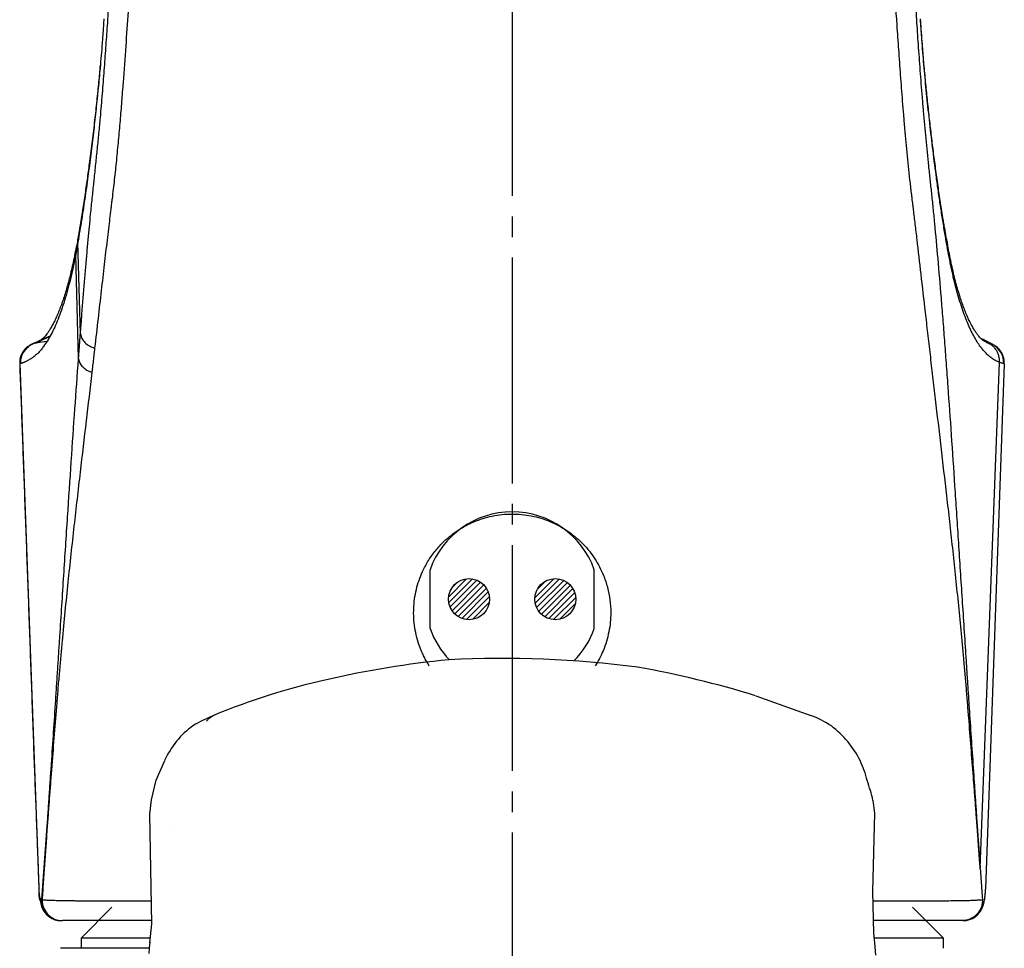
# Model space of a CAD drawing. Units: millimetres. Extents: x 0 to 1050, y 0 to 1485.
# Drawn here: x 338 to 386, y 936 to 981 of the extents above; entities that cross this region are included whole.
import ezdxf

# ---------------------------------------------------------------- set-up
doc = ezdxf.new("R2010")
doc.units = ezdxf.units.MM
doc.linetypes.add('DASH_CENTER', pattern=[14, 11, -1, 1, -1])
doc.layers.add('1', color=7, linetype='Continuous')
doc.layers.add('12', color=7, linetype='Continuous')
pattern_1 = [(45, (0, 0), (-0.282842712, 0), [])]

# ---------------------------------------------------------------- blocks, each defined once
blk = doc.blocks.new('27-18-M1', base_point=(3583, 1068.956))
at = {"color": 7, "linetype": 'Continuous'}
for p, q in [((340.455, 970.811), (340.437, 970.608)), ((340.331, 969.986), (340.349, 970.269)), ((340.56, 966.123), (340.438, 970.586)), ((340.469, 964.903), (340.332, 969.965)), ((338.445, 965.687), (338.452, 965.689)), ((338.48, 965.696), (338.925, 965.758)), ((384.736, 965.675), (384.684, 965.699)), ((384.756, 965.671), (384.691, 965.693)), ((337.605, 964.664), (337.609, 964.666)), ((338.573, 938.681), (337.625, 964.671)), ((384.392, 940.095), (385.332, 964.731)), ((385.562, 964.667), (384.648, 939.081)), ((385.562, 964.667), (385.562, 964.667)), ((338.549, 938.895), (338.574, 938.64)), ((338.574, 938.64), (338.627, 938.384)), ((384.558, 938.383), (384.611, 938.639)), ((338.627, 938.384), (338.684, 938.205)), ((339.624, 937.547), (339.624, 937.547))]:
    blk.add_line(p, q, dxfattribs=at)
for points in [[(382.662, 971.238), (382.669, 971.192), (382.668, 971.01)], [(382.764, 970.645), (382.774, 970.58), (382.772, 970.398)], [(338.1, 965.564), (338.105, 965.567), (338.131, 965.581)], [(338.636, 938.509), (338.649, 938.33), (338.684, 938.205)]]:
    blk.add_lwpolyline(points, dxfattribs=at)
for centre, radius, start, end in [((338.637, 964.71), 0.999, 99.0371, 182.1357), ((384.537, 964.706), 0.999, 357.8973, 77.0958), ((339.691, 938.545), 0.998, 179.0751, 269.9022), ((339.629, 938.541), 0.994, 181.802, 269.6882), ((339.669, 938.54), 0.994, 181.8451, 269.6758), ((339.624, 938.547), 1, 199.9663, 270), ((383.562, 938.547), 1, 270, 340.0806)]:
    blk.add_arc(centre, radius, start, end, dxfattribs=at)
for points, knots in [([(341.218, 973.477), (341.221, 973.5), (341.225, 973.545), (341.257, 973.852), (341.313, 974.384), (341.393, 975.143), (341.468, 975.896), (341.551, 976.786), (341.638, 977.804), (341.725, 978.935), (341.805, 980.036), (341.884, 981.178), (341.962, 982.355), (342.038, 983.566), (342.109, 984.731), (342.175, 985.853), (342.236, 986.931), (342.293, 987.966), (342.347, 988.96), (342.399, 989.914), (342.449, 990.826), (342.497, 991.696), (342.545, 992.528), (342.577, 993.07), (342.592, 993.337)], [0, 0, 0, 0, 0.069092, 0.137817, 0.926422, 1.67212, 2.428022, 3.196486, 4.35383, 5.493894, 6.59841, 7.666, 8.926294, 10.138474, 11.306037, 12.429335, 13.508647, 14.545091, 15.540027, 16.494905, 17.410344, 18.28177, 19.108507, 19.910055, 19.910055, 19.910055, 19.910055]), ([(380.594, 993.337), (380.623, 992.829), (380.685, 991.766), (380.775, 990.1), (380.872, 988.291), (380.979, 986.335), (381.101, 984.226), (381.217, 982.371), (381.321, 980.806), (381.392, 979.783), (381.454, 978.942), (381.504, 978.294), (381.556, 977.636), (381.631, 976.745), (381.733, 975.629), (381.833, 974.625), (381.903, 973.961), (381.938, 973.633), (381.974, 973.304), (382.025, 972.848), (382.088, 972.242), (382.193, 971.179), (382.326, 969.717), (382.456, 968.173), (382.563, 966.843), (382.645, 965.781), (382.727, 964.684), (382.838, 963.154), (382.978, 961.163), (383.116, 959.118), (383.228, 957.42), (383.315, 956.098), (383.403, 954.744), (383.493, 953.36), (383.585, 951.947), (383.663, 950.751), (383.726, 949.779), (383.774, 949.042), (383.823, 948.302), (383.889, 947.317), (383.971, 946.091), (384.054, 944.866), (384.121, 943.889), (384.163, 943.28), (384.196, 942.793), (384.217, 942.489), (384.234, 942.246), (384.245, 942.094), (384.253, 941.972), (384.259, 941.881), (384.266, 941.791), (384.27, 941.73), (384.272, 941.7)], [0, 0, 0, 0, 1.526574, 3.193668, 5.004308, 6.962136, 9.071322, 11.34029, 12.537844, 13.779134, 14.416939, 15.066896, 15.728428, 16.398424, 17.748521, 19.090967, 19.422703, 19.752546, 20.080324, 20.414658, 21.130585, 21.906744, 23.620976, 25.53283, 26.557685, 27.623819, 28.725531, 29.860216, 32.224572, 34.714838, 36.007133, 37.331422, 38.688597, 40.076595, 41.492711, 42.938107, 43.671749, 44.413023, 45.156149, 45.896375, 47.37312, 48.844316, 49.578094, 50.310879, 50.67687, 51.042579, 51.225325, 51.407975, 51.499253, 51.590449, 51.681285, 51.77254, 51.77254, 51.77254, 51.77254]), ([(343.581, 992.368), (343.53, 991.64), (343.422, 990.087), (343.264, 987.605), (343.085, 984.816), (342.917, 982.291), (342.767, 980.102), (342.661, 978.642), (342.568, 977.428), (342.491, 976.487), (342.407, 975.534), (342.314, 974.579), (342.214, 973.633), (342.133, 972.929), (342.075, 972.465), (342.046, 972.231), (342.016, 971.992), (341.976, 971.657), (341.923, 971.218), (341.835, 970.469), (341.719, 969.469), (341.573, 968.199), (341.418, 966.842), (341.311, 965.909), (341.255, 965.429)], [0, 0, 0, 0, 2.188433, 4.670975, 7.459531, 10.574281, 12.261792, 14.041297, 14.967217, 15.914414, 16.874751, 17.836958, 18.791113, 19.730489, 19.961782, 20.194985, 20.435694, 20.68495, 21.208071, 21.761319, 22.946841, 24.228257, 25.596503, 27.045618, 27.045618, 27.045618, 27.045618]), ([(384.272, 941.7), (384.27, 941.73), (384.266, 941.789), (384.259, 941.878), (384.252, 941.967), (384.243, 942.086), (384.232, 942.235), (384.214, 942.473), (384.192, 942.77), (384.156, 943.247), (384.11, 943.843), (384.037, 944.798), (383.944, 945.995), (383.849, 947.193), (383.771, 948.155), (383.723, 948.757), (383.682, 949.238), (383.65, 949.595), (383.619, 949.95), (383.556, 950.65), (383.46, 951.687), (383.326, 953.05), (383.189, 954.385), (383.049, 955.69), (382.908, 956.967), (382.72, 958.612), (382.488, 960.598), (382.26, 962.538), (382.085, 964.031), (381.961, 965.106), (381.841, 966.146), (381.691, 967.45), (381.517, 968.965), (381.352, 970.398), (381.229, 971.44), (381.163, 971.979), (381.121, 972.319), (381.1, 972.481), (381.081, 972.642), (381.055, 972.857), (381.023, 973.128), (380.947, 973.787), (380.842, 974.784), (380.738, 975.895), (380.663, 976.783), (380.611, 977.44), (380.561, 978.087), (380.498, 978.928), (380.425, 979.951), (380.316, 981.514), (380.192, 983.361), (380.056, 985.457), (379.933, 987.395), (379.819, 989.182), (379.713, 990.823), (379.64, 991.869), (379.605, 992.368)], [0, 0, 0, 0, 0.090152, 0.179152, 0.268464, 0.357851, 0.536708, 0.715642, 1.073677, 1.431926, 2.149058, 2.866999, 4.305894, 5.750076, 6.474142, 7.200414, 7.562087, 7.920446, 8.276829, 8.631277, 10.030011, 11.399369, 12.741206, 14.054493, 15.338307, 16.593881, 19.022419, 21.338074, 22.451852, 23.534566, 24.58318, 25.5914, 27.472897, 29.158556, 29.920161, 30.621018, 30.78577, 30.947826, 31.109887, 31.272542, 31.599561, 31.928716, 33.262509, 34.606712, 35.274801, 35.93518, 36.584637, 37.222503, 38.46422, 39.660953, 41.923189, 44.019799, 45.9602, 47.749647, 49.392852, 50.89388, 50.89388, 50.89388, 50.89388]), ([(341.703, 981.453), (341.697, 981.355), (341.684, 981.16), (341.664, 980.866), (341.642, 980.57), (341.613, 980.173), (341.574, 979.668), (341.538, 979.263), (341.52, 979.058)], [0, 0, 0, 0, 0.293394, 0.588551, 0.8841, 1.181557, 1.785431, 2.401743, 2.401743, 2.401743, 2.401743]), ([(382.668, 971.01), (382.629, 971.249), (382.55, 971.725), (382.441, 972.436), (382.339, 973.14), (382.211, 974.062), (382.067, 975.193), (381.914, 976.523), (381.776, 977.814), (381.676, 978.864), (381.605, 979.683), (381.566, 980.184), (381.537, 980.579), (381.516, 980.873), (381.496, 981.165), (381.483, 981.359), (381.477, 981.456)], [0, 0, 0, 0, 0.725314, 1.446639, 2.158691, 2.860933, 4.239204, 5.57903, 6.876868, 8.13284, 8.744179, 9.34376, 9.639467, 9.933202, 10.226095, 10.517279, 10.517279, 10.517279, 10.517279]), ([(382.663, 971.238), (382.647, 971.327), (382.616, 971.505), (382.538, 971.96), (382.437, 972.603), (382.318, 973.439), (382.203, 974.276), (382.093, 975.115), (381.991, 975.948), (381.895, 976.792), (381.804, 977.639), (381.718, 978.5), (381.64, 979.356), (381.577, 980.124), (381.529, 980.795), (381.502, 981.185), (381.489, 981.378)], [0, 0, 0, 0, 0.271291, 0.54348, 1.384104, 2.222205, 3.078503, 3.916852, 4.762549, 5.594468, 6.464989, 7.318622, 8.191316, 9.041744, 9.630292, 10.212085, 10.212085, 10.212085, 10.212085]), ([(341.52, 979.058), (341.49, 978.732), (341.429, 978.07), (341.323, 977.066), (341.21, 976.037), (341.086, 974.985), (340.947, 973.911), (340.794, 972.816), (340.626, 971.705), (340.501, 970.961), (340.438, 970.586)], [0, 0, 0, 0, 0.983766, 1.993222, 3.028825, 4.089642, 5.1724, 6.277199, 7.404774, 8.54282, 8.54282, 8.54282, 8.54282]), ([(341.522, 979.195), (341.51, 979.061), (341.487, 978.792), (341.435, 978.215), (341.358, 977.456), (341.252, 976.501), (341.136, 975.515), (341.018, 974.588), (340.901, 973.729), (340.788, 972.937), (340.668, 972.133), (340.567, 971.507), (340.49, 971.068), (340.46, 970.897), (340.445, 970.812)], [0, 0, 0, 0, 0.403452, 0.810863, 1.738728, 2.692027, 3.693591, 4.716579, 5.495899, 6.292409, 7.117512, 7.935312, 8.195727, 8.454419, 8.454419, 8.454419, 8.454419]), ([(340.56, 966.117), (340.581, 966.388), (340.623, 966.925), (340.686, 967.719), (340.749, 968.49), (340.812, 969.235), (340.874, 969.955), (340.937, 970.648), (340.998, 971.309), (341.065, 972), (341.139, 972.719), (341.192, 973.228), (341.218, 973.477)], [0, 0, 0, 0, 0.815613, 1.616128, 2.389315, 3.134596, 3.859682, 4.556447, 5.222132, 5.852298, 6.638731, 7.388992, 7.388992, 7.388992, 7.388992]), ([(382.766, 970.645), (382.753, 970.713), (382.728, 970.851), (382.699, 971.018), (382.678, 971.148), (382.668, 971.209), (382.663, 971.239)], [0, 0, 0, 0, 0.2083473, 0.4190252, 0.5108907, 0.6031907, 0.6031907, 0.6031907, 0.6031907]), ([(340.44, 970.798), (340.438, 970.777), (340.432, 970.737), (340.42, 970.646), (340.402, 970.526), (340.377, 970.409), (340.357, 970.323), (340.348, 970.287), (340.344, 970.269)], [0, 0, 0, 0, 0.0619775, 0.1221708, 0.2742525, 0.4266613, 0.4814477, 0.5377466, 0.5377466, 0.5377466, 0.5377466]), ([(382.772, 970.398), (382.755, 970.499), (382.719, 970.703), (382.685, 970.908), (382.668, 971.01)], [0, 0, 0, 0, 0.3089225, 0.6210661, 0.6210661, 0.6210661, 0.6210661]), ([(340.34, 970.258), (340.329, 970.198), (340.306, 970.079), (340.256, 969.827), (340.19, 969.513), (340.105, 969.144), (340.02, 968.797), (339.932, 968.467), (339.84, 968.15), (339.742, 967.839), (339.639, 967.542), (339.532, 967.259), (339.424, 967), (339.316, 966.766), (339.208, 966.556), (339.108, 966.38), (339.017, 966.237), (338.937, 966.123), (338.861, 966.028), (338.787, 965.947), (338.714, 965.877), (338.634, 965.814), (338.548, 965.76), (338.463, 965.717), (338.391, 965.685), (338.346, 965.667), (338.318, 965.657), (338.309, 965.653), (338.305, 965.652)], [0, 0, 0, 0, 0.184022, 0.36584, 0.767633, 1.148684, 1.501921, 1.838472, 2.174015, 2.491782, 2.815629, 3.118238, 3.398238, 3.656913, 3.892205, 4.106216, 4.26312, 4.402648, 4.523447, 4.626653, 4.731359, 4.825914, 4.931361, 5.039011, 5.109839, 5.168337, 5.183821, 5.197622, 5.197622, 5.197622, 5.197622]), ([(340.437, 970.608), (340.436, 970.603), (340.435, 970.593), (340.434, 970.578), (340.432, 970.563), (340.43, 970.548), (340.428, 970.533), (340.426, 970.517), (340.424, 970.502), (340.422, 970.487), (340.42, 970.472), (340.418, 970.457), (340.416, 970.442), (340.414, 970.427), (340.412, 970.412), (340.41, 970.397), (340.407, 970.382), (340.405, 970.367), (340.403, 970.352), (340.401, 970.337), (340.398, 970.322), (340.396, 970.307), (340.393, 970.292), (340.391, 970.278), (340.389, 970.263), (340.386, 970.248), (340.384, 970.233), (340.381, 970.218), (340.378, 970.203), (340.376, 970.188), (340.373, 970.173), (340.37, 970.159), (340.368, 970.144), (340.365, 970.129), (340.362, 970.114), (340.359, 970.099), (340.356, 970.084), (340.353, 970.069), (340.351, 970.054), (340.348, 970.04), (340.345, 970.025), (340.342, 970.01), (340.338, 969.995), (340.335, 969.98), (340.333, 969.97), (340.332, 969.965), (340.332, 969.965), (340.332, 969.965)], [0, 0, 0, 0, 0.0152279, 0.0304623, 0.0457025, 0.0609479, 0.0761979, 0.0914518, 0.1067089, 0.1219687, 0.1372305, 0.1524937, 0.1677576, 0.1830216, 0.198285, 0.213329, 0.2283748, 0.2434229, 0.2584738, 0.2735279, 0.2885857, 0.3036476, 0.3187141, 0.3337856, 0.3488627, 0.3639456, 0.379035, 0.3941313, 0.4092348, 0.4243461, 0.4394514, 0.4545655, 0.4696885, 0.4848201, 0.4999604, 0.5151092, 0.5302663, 0.5454318, 0.5606054, 0.5757871, 0.5909767, 0.6061742, 0.6213795, 0.6365924, 0.6518129, 0.6518263, 0.6518397, 0.6518397, 0.6518397, 0.6518397]), ([(340.438, 970.586), (340.438, 970.588), (340.438, 970.591), (340.438, 970.596), (340.438, 970.6), (340.437, 970.604), (340.437, 970.606), (340.437, 970.608), (340.437, 970.608)], [0, 0, 0, 0, 0.00473295, 0.00959692, 0.01369438, 0.01775484, 0.01977275, 0.02172297, 0.02172297, 0.02172297, 0.02172297]), ([(384.692, 965.714), (384.667, 965.724), (384.613, 965.745), (384.54, 965.788), (384.469, 965.845), (384.396, 965.917), (384.313, 966.01), (384.221, 966.127), (384.125, 966.267), (384.026, 966.431), (383.924, 966.619), (383.82, 966.831), (383.715, 967.067), (383.611, 967.327), (383.507, 967.611), (383.404, 967.919), (383.303, 968.249), (383.204, 968.603), (383.108, 968.981), (383.015, 969.38), (382.926, 969.797), (382.857, 970.15), (382.805, 970.437), (382.78, 970.579), (382.767, 970.65)], [0, 0, 0, 0, 0.080137, 0.173147, 0.253596, 0.351799, 0.479306, 0.629226, 0.798059, 0.987211, 1.202961, 1.439559, 1.697103, 1.974921, 2.2797, 2.604477, 2.949883, 3.315203, 3.707155, 4.12108, 4.543373, 4.984535, 5.20036, 5.418097, 5.418097, 5.418097, 5.418097]), ([(382.846, 969.997), (382.843, 970.014), (382.836, 970.048), (382.827, 970.098), (382.818, 970.149), (382.806, 970.215), (382.79, 970.298), (382.778, 970.365), (382.772, 970.398)], [0, 0, 0, 0, 0.0514229, 0.1030652, 0.1537209, 0.2041398, 0.3052988, 0.407203, 0.407203, 0.407203, 0.407203]), ([(340.331, 969.986), (340.311, 969.88), (340.27, 969.673), (340.208, 969.367), (340.143, 969.071), (340.054, 968.696), (339.94, 968.251), (339.794, 967.745), (339.641, 967.278), (339.482, 966.849), (339.316, 966.458), (339.144, 966.106), (338.964, 965.791), (338.798, 965.542), (338.648, 965.348), (338.518, 965.203), (338.386, 965.077), (338.249, 964.971), (338.109, 964.882), (337.997, 964.82), (337.915, 964.777), (337.864, 964.752), (337.814, 964.732), (337.768, 964.715), (337.726, 964.7), (337.69, 964.688), (337.662, 964.679), (337.646, 964.675), (337.639, 964.673)], [0, 0, 0, 0, 0.321178, 0.634197, 0.937001, 1.230039, 1.790112, 2.316286, 2.807954, 3.26518, 3.688951, 4.080474, 4.441426, 4.773824, 4.980275, 5.174471, 5.356722, 5.528363, 5.692814, 5.853096, 5.912491, 5.970057, 6.023724, 6.073334, 6.118677, 6.157263, 6.186828, 6.207916, 6.207916, 6.207916, 6.207916]), ([(340.332, 969.965), (340.332, 969.967), (340.332, 969.97), (340.332, 969.974), (340.332, 969.978), (340.331, 969.981), (340.331, 969.984), (340.331, 969.985), (340.331, 969.986)], [0, 0, 0, 0, 0.0045085, 0.00914413, 0.01302322, 0.01686944, 0.01871051, 0.02049515, 0.02049515, 0.02049515, 0.02049515]), ([(385.332, 964.731), (385.299, 964.744), (385.233, 964.77), (385.137, 964.818), (385.04, 964.871), (384.912, 964.955), (384.756, 965.085), (384.508, 965.343), (384.211, 965.753), (383.954, 966.235), (383.757, 966.682), (383.609, 967.062), (383.467, 967.472), (383.33, 967.913), (383.198, 968.387), (383.096, 968.804), (383.017, 969.155), (382.959, 969.43), (382.902, 969.712), (382.865, 969.902), (382.846, 969.997)], [0, 0, 0, 0, 0.105391, 0.213144, 0.32249, 0.435036, 0.673008, 0.929941, 1.507632, 2.185458, 2.565545, 2.972925, 3.406882, 3.867937, 4.358161, 4.881194, 5.155639, 5.437502, 5.725843, 6.017962, 6.017962, 6.017962, 6.017962]), ([(339.076, 965.999), (339.07, 965.997), (339.058, 965.992), (339.019, 965.975), (338.961, 965.95), (338.886, 965.918), (338.816, 965.888), (338.752, 965.859), (338.686, 965.831), (338.62, 965.802), (338.553, 965.772), (338.491, 965.745), (338.43, 965.718), (338.37, 965.691), (338.314, 965.666), (338.27, 965.647), (338.236, 965.631), (338.213, 965.62), (338.194, 965.611), (338.178, 965.604), (338.161, 965.595), (338.147, 965.587), (338.134, 965.581), (338.122, 965.575), (338.112, 965.569), (338.105, 965.564), (338.102, 965.563), (338.101, 965.562)], [0, 0, 0, 0, 0.019074, 0.037964, 0.127469, 0.209096, 0.284224, 0.354226, 0.420479, 0.498179, 0.571484, 0.63958, 0.701651, 0.773414, 0.834346, 0.885516, 0.918372, 0.946726, 0.962277, 0.98199, 0.998429, 1.020687, 1.02945, 1.041784, 1.060534, 1.064523, 1.068645, 1.068645, 1.068645, 1.068645]), ([(339.054, 965.969), (339.029, 965.959), (338.98, 965.938), (338.897, 965.903), (338.809, 965.865), (338.721, 965.825), (338.638, 965.787), (338.562, 965.751), (338.501, 965.72), (338.464, 965.701), (338.449, 965.69), (338.445, 965.687)], [0, 0, 0, 0, 0.081714, 0.15934, 0.2727498, 0.367511, 0.4478429, 0.5484776, 0.6183502, 0.65491, 0.6724583, 0.6724583, 0.6724583, 0.6724583]), ([(340.469, 964.898), (340.469, 964.901), (340.47, 964.906), (340.471, 964.924), (340.473, 964.951), (340.476, 964.988), (340.479, 965.024), (340.482, 965.061), (340.484, 965.097), (340.487, 965.134), (340.49, 965.17), (340.493, 965.207), (340.495, 965.243), (340.498, 965.28), (340.501, 965.316), (340.503, 965.352), (340.506, 965.388), (340.509, 965.424), (340.511, 965.46), (340.514, 965.496), (340.517, 965.532), (340.519, 965.567), (340.522, 965.601), (340.524, 965.633), (340.527, 965.665), (340.529, 965.697), (340.531, 965.729), (340.534, 965.762), (340.536, 965.794), (340.538, 965.826), (340.541, 965.858), (340.543, 965.89), (340.545, 965.923), (340.548, 965.957), (340.55, 965.99), (340.553, 966.023), (340.555, 966.057), (340.557, 966.09), (340.559, 966.112), (340.56, 966.123), (340.56, 966.123), (340.56, 966.123)], [0, 0, 0, 0, 0.008052, 0.016103, 0.052935, 0.089721, 0.126463, 0.16316, 0.199811, 0.236416, 0.272975, 0.309489, 0.345956, 0.38237, 0.418737, 0.455057, 0.491331, 0.527558, 0.563739, 0.599871, 0.635957, 0.671995, 0.704381, 0.736728, 0.769037, 0.801307, 0.833538, 0.865729, 0.897881, 0.929994, 0.962067, 0.994101, 1.027667, 1.061189, 1.094668, 1.128102, 1.161492, 1.194837, 1.228137, 1.228155, 1.228174, 1.228174, 1.228174, 1.228174]), ([(340.56, 966.123), (340.56, 966.123), (340.56, 966.122), (340.56, 966.121), (340.56, 966.12), (340.56, 966.119), (340.56, 966.118), (340.56, 966.118), (340.56, 966.118), (340.56, 966.117), (340.56, 966.117)], [0, 0, 0, 0, 0.001026708, 0.002076014, 0.003161241, 0.004248508, 0.004805237, 0.005333559, 0.005540979, 0.005738557, 0.005738557, 0.005738557, 0.005738557]), ([(340.56, 966.117), (340.58, 966.04), (340.621, 965.882), (340.781, 965.682), (340.994, 965.52), (341.167, 965.46), (341.255, 965.429)], [0, 0, 0, 0, 0.236222, 0.4851, 0.75099, 1.030231, 1.030231, 1.030231, 1.030231]), ([(384.977, 965.61), (384.978, 965.609), (384.979, 965.609), (384.981, 965.608), (384.979, 965.61), (384.974, 965.611), (384.967, 965.616), (384.957, 965.621), (384.94, 965.631), (384.915, 965.644), (384.882, 965.663), (384.848, 965.681), (384.814, 965.7), (384.78, 965.719), (384.742, 965.738), (384.701, 965.76), (384.654, 965.783), (384.602, 965.809), (384.544, 965.836), (384.484, 965.865), (384.443, 965.884), (384.423, 965.894)], [0, 0, 0, 0, 0.0019048, 0.0033041, 0.003711, 0.0088994, 0.0179009, 0.0297331, 0.0434137, 0.0764676, 0.1140311, 0.1565455, 0.1921959, 0.2311398, 0.2735988, 0.3197967, 0.3699597, 0.4304086, 0.4947514, 0.5616924, 0.6299329, 0.6299329, 0.6299329, 0.6299329]), ([(338.011, 965.507), (338.011, 965.507), (338.011, 965.507), (338.012, 965.508), (338.011, 965.507), (338.011, 965.507), (338.009, 965.506), (338.007, 965.504), (338.003, 965.501), (337.999, 965.498), (337.995, 965.495), (337.991, 965.492), (337.986, 965.488), (337.98, 965.484), (337.975, 965.479), (337.969, 965.474), (337.962, 965.469), (337.953, 965.461), (337.942, 965.452), (337.929, 965.44), (337.914, 965.426), (337.896, 965.409), (337.877, 965.39), (337.858, 965.369), (337.838, 965.347), (337.817, 965.321), (337.794, 965.291), (337.77, 965.257), (337.748, 965.222), (337.727, 965.186), (337.709, 965.152), (337.693, 965.12), (337.679, 965.089), (337.666, 965.058), (337.654, 965.027), (337.644, 964.995), (337.635, 964.963), (337.627, 964.93), (337.62, 964.898), (337.615, 964.865), (337.611, 964.832), (337.609, 964.798), (337.607, 964.765), (337.606, 964.732), (337.605, 964.698), (337.605, 964.676), (337.605, 964.664)], [0, 0, 0, 0, 0.0006398, 0.0010312, 0.0011315, 0.0019585, 0.0037647, 0.0068016, 0.0113212, 0.017575, 0.0216805, 0.0266868, 0.0329503, 0.0408272, 0.0474387, 0.0551234, 0.0640043, 0.0742049, 0.0896383, 0.1070483, 0.1259383, 0.1522891, 0.1799841, 0.2086656, 0.2379785, 0.2675716, 0.309043, 0.3504586, 0.3918843, 0.4333793, 0.4749956, 0.5084375, 0.541943, 0.5754737, 0.6089972, 0.6424877, 0.6759269, 0.7093049, 0.7426207, 0.7759195, 0.8092272, 0.8425819, 0.8760002, 0.9094812, 0.9430111, 0.9765675, 0.9765675, 0.9765675, 0.9765675]), ([(337.625, 964.67), (337.63, 964.73), (337.638, 964.85), (337.671, 965.029), (337.74, 965.198), (337.833, 965.329), (337.934, 965.42), (337.995, 965.466), (338.026, 965.489)], [0, 0, 0, 0, 0.1807395, 0.3608946, 0.542805, 0.7236245, 0.8372782, 0.9515848, 0.9515848, 0.9515848, 0.9515848]), ([(338.026, 965.489), (338.042, 965.504), (338.074, 965.534), (338.155, 965.599), (338.289, 965.656), (338.407, 965.681), (338.467, 965.694)], [0, 0, 0, 0, 0.0667243, 0.1325793, 0.3103433, 0.4944948, 0.4944948, 0.4944948, 0.4944948]), ([(338.478, 965.696), (338.479, 965.696), (338.479, 965.696), (338.48, 965.696), (338.48, 965.696)], [0, 0, 0, 0, 0.000968297, 0.001954904, 0.001954904, 0.001954904, 0.001954904]), ([(341.255, 965.429), (341.251, 965.392), (341.243, 965.317), (341.229, 965.19), (341.213, 965.048), (341.195, 964.892), (341.177, 964.735), (341.158, 964.575), (341.139, 964.412), (341.125, 964.302), (341.119, 964.247)], [0, 0, 0, 0, 0.112808, 0.226002, 0.382748, 0.540214, 0.698432, 0.857354, 1.023084, 1.189554, 1.189554, 1.189554, 1.189554]), ([(384.721, 965.69), (384.722, 965.69), (384.722, 965.691), (384.721, 965.693), (384.718, 965.695), (384.712, 965.699), (384.705, 965.704), (384.699, 965.707), (384.696, 965.709)], [0, 0, 0, 0, 0.00097413, 0.00248883, 0.00603241, 0.01287935, 0.02187789, 0.03252416, 0.03252416, 0.03252416, 0.03252416]), ([(384.702, 965.691), (384.703, 965.691), (384.705, 965.691), (384.709, 965.69), (384.712, 965.69), (384.715, 965.69), (384.719, 965.69), (384.72, 965.69), (384.721, 965.69)], [0, 0, 0, 0, 0.00315646, 0.00616864, 0.01005107, 0.01358784, 0.01646896, 0.01931837, 0.01931837, 0.01931837, 0.01931837]), ([(385.562, 964.667), (385.561, 964.728), (385.559, 964.849), (385.514, 965.025), (385.441, 965.191), (385.339, 965.341), (385.212, 965.471), (385.063, 965.574), (384.898, 965.652), (384.78, 965.677), (384.721, 965.69)], [0, 0, 0, 0, 0.18079, 0.361236, 0.541951, 0.722378, 0.903027, 1.083445, 1.264225, 1.444612, 1.444612, 1.444612, 1.444612]), ([(385.332, 964.732), (385.329, 964.788), (385.323, 964.9), (385.297, 965.066), (385.235, 965.223), (385.146, 965.366), (385.04, 965.497), (384.928, 965.588), (384.823, 965.64), (384.765, 965.664), (384.736, 965.675)], [0, 0, 0, 0, 0.168986, 0.335542, 0.502072, 0.67084, 0.839778, 1.005657, 1.098709, 1.192569, 1.192569, 1.192569, 1.192569]), ([(338.941, 942.094), (338.959, 942.35), (338.995, 942.864), (339.047, 943.635), (339.1, 944.407), (339.17, 945.439), (339.257, 946.733), (339.334, 947.9), (339.386, 948.679), (339.411, 949.071), (339.437, 949.461), (339.471, 949.978), (339.512, 950.62), (339.577, 951.633), (339.658, 952.879), (339.783, 954.818), (339.935, 957.157), (340.114, 959.863), (340.289, 962.43), (340.41, 964.095), (340.469, 964.903)], [0, 0, 0, 0, 0.771132, 1.544369, 2.318233, 3.09319, 4.647939, 6.208627, 6.600118, 6.992786, 7.384509, 7.774014, 8.547573, 9.313067, 10.819659, 12.294297, 15.141433, 17.85192, 20.429061, 22.860442, 22.860442, 22.860442, 22.860442]), ([(340.469, 964.903), (340.488, 964.832), (340.528, 964.684), (340.677, 964.496), (340.875, 964.341), (341.036, 964.279), (341.119, 964.247)], [0, 0, 0, 0, 0.2200814, 0.4539257, 0.704151, 0.9682225, 0.9682225, 0.9682225, 0.9682225]), ([(337.625, 964.67), (337.625, 964.67), (337.625, 964.67), (337.624, 964.67), (337.624, 964.669), (337.624, 964.669), (337.624, 964.669), (337.623, 964.669), (337.623, 964.669), (337.623, 964.669), (337.622, 964.669), (337.622, 964.669), (337.622, 964.669), (337.621, 964.668), (337.621, 964.668), (337.621, 964.668), (337.62, 964.668), (337.62, 964.668), (337.62, 964.668), (337.62, 964.668), (337.619, 964.668), (337.619, 964.668), (337.619, 964.667), (337.618, 964.667), (337.618, 964.667), (337.618, 964.667), (337.618, 964.667), (337.617, 964.667), (337.617, 964.667), (337.617, 964.667), (337.616, 964.667), (337.616, 964.667), (337.616, 964.667), (337.616, 964.666), (337.615, 964.666), (337.615, 964.666), (337.615, 964.666), (337.615, 964.666), (337.614, 964.666), (337.614, 964.666), (337.614, 964.666), (337.614, 964.666), (337.613, 964.666), (337.613, 964.666), (337.613, 964.666), (337.613, 964.666), (337.612, 964.665), (337.612, 964.665), (337.612, 964.665), (337.612, 964.665), (337.612, 964.665), (337.611, 964.665), (337.611, 964.665), (337.611, 964.665), (337.611, 964.665), (337.611, 964.665), (337.61, 964.665), (337.61, 964.665), (337.61, 964.665), (337.61, 964.665), (337.61, 964.665), (337.61, 964.665), (337.61, 964.665), (337.609, 964.665), (337.609, 964.664), (337.609, 964.664), (337.609, 964.664), (337.609, 964.664), (337.609, 964.664), (337.608, 964.664), (337.608, 964.664), (337.608, 964.664), (337.608, 964.664), (337.608, 964.664), (337.608, 964.664), (337.608, 964.664), (337.608, 964.664), (337.607, 964.664), (337.607, 964.664), (337.607, 964.664), (337.607, 964.664), (337.607, 964.664), (337.607, 964.664), (337.607, 964.664), (337.607, 964.664), (337.607, 964.664), (337.606, 964.664), (337.606, 964.664), (337.606, 964.664), (337.606, 964.664), (337.606, 964.664), (337.606, 964.664), (337.606, 964.664), (337.606, 964.664), (337.606, 964.664), (337.606, 964.664), (337.606, 964.664), (337.606, 964.664), (337.605, 964.664), (337.605, 964.664), (337.605, 964.664), (337.605, 964.664), (337.605, 964.664), (337.605, 964.664), (337.605, 964.664), (337.605, 964.664), (337.605, 964.664), (337.605, 964.664), (337.605, 964.664), (337.605, 964.664), (337.605, 964.664), (337.605, 964.664), (337.605, 964.664), (337.605, 964.664), (337.605, 964.664), (337.605, 964.664), (337.605, 964.664)], [0, 0, 0, 0, 0.00035146, 0.00069868, 0.00104381, 0.00138685, 0.00172776, 0.00206653, 0.00240314, 0.00273757, 0.0030698, 0.0033998, 0.00372757, 0.00405307, 0.00437629, 0.00469721, 0.00501581, 0.00533206, 0.00564596, 0.00595747, 0.00626657, 0.00657326, 0.0068775, 0.00717927, 0.00747856, 0.00777534, 0.0080696, 0.00836131, 0.00865045, 0.008937, 0.00922094, 0.00950225, 0.00978092, 0.0100569, 0.0103302, 0.01060078, 0.01086863, 0.01113371, 0.01139603, 0.01165554, 0.01191223, 0.01216609, 0.01241708, 0.01266518, 0.01291039, 0.01315266, 0.01339199, 0.01362835, 0.01386172, 0.01409208, 0.0143194, 0.01454367, 0.01476487, 0.01494683, 0.01512665, 0.0153043, 0.01547977, 0.01565304, 0.01582411, 0.01599294, 0.01615954, 0.01632388, 0.01648595, 0.01664574, 0.01680322, 0.01695839, 0.01711123, 0.01726173, 0.01740987, 0.01755563, 0.017699, 0.01783997, 0.01797852, 0.01811464, 0.01824831, 0.01837952, 0.01850826, 0.0186345, 0.01875824, 0.01887945, 0.01899814, 0.01911427, 0.01922784, 0.01933884, 0.01944725, 0.01955305, 0.01965624, 0.01975679, 0.0198547, 0.01994995, 0.02004253, 0.02013242, 0.02021962, 0.02030411, 0.02038588, 0.02046492, 0.02054122, 0.02061475, 0.02068553, 0.02075353, 0.02081875, 0.02088117, 0.0209408, 0.02099763, 0.02105165, 0.02110286, 0.02115126, 0.02119686, 0.02123966, 0.02127968, 0.02131694, 0.02135146, 0.02138328, 0.02141246, 0.02143908, 0.02146324, 0.02146324, 0.02146324, 0.02146324]), ([(337.605, 964.665), (337.644, 963.595), (337.721, 961.453), (337.839, 958.214), (337.959, 954.948), (338.078, 951.655), (338.195, 948.362), (338.311, 945.172), (338.427, 942.086), (338.503, 940.098), (338.541, 939.104)], [0, 0, 0, 0, 3.214195, 6.43003, 9.723908, 13.019036, 16.314496, 19.608894, 22.594083, 25.578788, 25.578788, 25.578788, 25.578788]), ([(337.639, 964.673), (337.638, 964.672), (337.638, 964.672), (337.637, 964.672), (337.637, 964.672)], [0, 0, 0, 0, 0.001140806, 0.002256674, 0.002256674, 0.002256674, 0.002256674]), ([(385.536, 964.669), (385.531, 964.67), (385.521, 964.672), (385.504, 964.676), (385.483, 964.682), (385.447, 964.692), (385.396, 964.708), (385.354, 964.724), (385.332, 964.732)], [0, 0, 0, 0, 0.0137657, 0.0306664, 0.0526417, 0.0792793, 0.1425913, 0.2133637, 0.2133637, 0.2133637, 0.2133637]), ([(385.332, 964.731), (385.332, 964.731), (385.332, 964.731), (385.332, 964.732), (385.332, 964.732)], [0, 0, 0, 0, 0.000519218, 0.001038236, 0.001038236, 0.001038236, 0.001038236]), ([(341.119, 964.247), (341.027, 963.458), (340.837, 961.836), (340.544, 959.342), (340.241, 956.724), (339.996, 954.465), (339.806, 952.595), (339.691, 951.393), (339.602, 950.415), (339.547, 949.795), (339.503, 949.294), (339.47, 948.915), (339.439, 948.533), (339.378, 947.771), (339.287, 946.632), (339.189, 945.367), (339.112, 944.358), (339.054, 943.602), (338.998, 942.848), (338.96, 942.345), (338.941, 942.094)], [0, 0, 0, 0, 2.384398, 4.899967, 7.533817, 10.289851, 11.715225, 13.172223, 13.913015, 14.662227, 15.040186, 15.421183, 15.804403, 16.18745, 17.714286, 19.235036, 19.993343, 20.75076, 21.50768, 22.263046, 22.263046, 22.263046, 22.263046]), ([(357.548, 949.962), (357.542, 949.973), (357.529, 949.993), (357.473, 950.082), (357.386, 950.232), (357.276, 950.445), (357.176, 950.663), (357.059, 950.958), (356.94, 951.338), (356.843, 951.805), (356.793, 952.277), (356.79, 952.748), (356.832, 953.215), (356.919, 953.673), (357.049, 954.117), (357.239, 954.591), (357.504, 955.085), (357.858, 955.583), (358.239, 955.994), (358.624, 956.328), (358.937, 956.55), (359.2, 956.71), (359.405, 956.821), (359.616, 956.923), (359.906, 957.045), (360.279, 957.171), (360.741, 957.279), (361.215, 957.34), (361.694, 957.354), (362.172, 957.32), (362.642, 957.239), (363.101, 957.112), (363.542, 956.942), (363.961, 956.731), (364.354, 956.482), (364.719, 956.199), (365.054, 955.883), (365.356, 955.539), (365.623, 955.168), (365.854, 954.773), (366.068, 954.31), (366.248, 953.775), (366.367, 953.168), (366.403, 952.597), (366.378, 952.073), (366.307, 951.603), (366.191, 951.14), (366.035, 950.71), (365.851, 950.315), (365.709, 950.08), (365.638, 949.962)], [0, 0, 0, 0, 0.036681, 0.073397, 0.314247, 0.554998, 0.794119, 1.03227, 1.508538, 1.986114, 2.460327, 2.929735, 3.398879, 3.86493, 4.325214, 4.784503, 5.394646, 6.001845, 6.612111, 7.071005, 7.529884, 7.760866, 7.993661, 8.228972, 8.46522, 8.935855, 9.408007, 9.886651, 10.366883, 10.843458, 11.320983, 11.797223, 12.267946, 12.736736, 13.202387, 13.662297, 14.120848, 14.579304, 15.035217, 15.490623, 15.950062, 16.563335, 17.176939, 17.801473, 18.275015, 18.747993, 19.225717, 19.705376, 20.117318, 20.529526, 20.529526, 20.529526, 20.529526]), ([(338.675, 938.508), (338.697, 938.807), (338.742, 939.405), (338.797, 940.152), (338.841, 940.749), (338.875, 941.197), (338.908, 941.646), (338.93, 941.945), (338.941, 942.094)], [0, 0, 0, 0, 0.898924, 1.797544, 2.24686, 2.696249, 3.146038, 3.59546, 3.59546, 3.59546, 3.59546]), ([(338.941, 942.094), (338.931, 941.947), (338.911, 941.652), (338.88, 941.209), (338.849, 940.767), (338.808, 940.179), (338.756, 939.443), (338.713, 938.855), (338.692, 938.561)], [0, 0, 0, 0, 0.443297, 0.886846, 1.329878, 1.772686, 2.657594, 3.541487, 3.541487, 3.541487, 3.541487]), ([(384.272, 941.7), (384.274, 941.666), (384.279, 941.599), (384.287, 941.499), (384.294, 941.398), (384.304, 941.265), (384.317, 941.098), (384.337, 940.83), (384.362, 940.496), (384.382, 940.229), (384.392, 940.095)], [0, 0, 0, 0, 0.101379, 0.20148, 0.301961, 0.402493, 0.603583, 0.804681, 1.206844, 1.608966, 1.608966, 1.608966, 1.608966]), ([(384.309, 941.163), (384.306, 941.207), (384.3, 941.297), (384.291, 941.431), (384.281, 941.565), (384.275, 941.655), (384.272, 941.7)], [0, 0, 0, 0, 0.1344552, 0.2688864, 0.4027026, 0.5381832, 0.5381832, 0.5381832, 0.5381832]), ([(384.392, 940.095), (384.378, 940.273), (384.35, 940.629), (384.323, 940.985), (384.309, 941.163)], [0, 0, 0, 0, 0.534873, 1.070793, 1.070793, 1.070793, 1.070793]), ([(384.39, 940.057), (384.384, 940.15), (384.37, 940.334), (384.353, 940.573), (384.338, 940.772), (384.328, 940.917), (384.318, 941.048), (384.312, 941.124), (384.309, 941.163)], [0, 0, 0, 0, 0.277965, 0.555741, 0.7168, 0.877401, 0.993013, 1.108419, 1.108419, 1.108419, 1.108419]), ([(384.39, 940.057), (384.398, 939.953), (384.413, 939.743), (384.435, 939.43), (384.458, 939.116), (384.476, 938.865), (384.49, 938.678), (384.496, 938.595), (384.499, 938.554)], [0, 0, 0, 0, 0.314593, 0.629202, 0.943825, 1.25846, 1.382863, 1.507268, 1.507268, 1.507268, 1.507268]), ([(338.547, 939.104), (338.544, 939.091), (338.539, 939.065), (338.534, 939.017), (338.537, 938.96), (338.545, 938.917), (338.549, 938.895)], [0, 0, 0, 0, 0.0397794, 0.079703, 0.1441321, 0.2106457, 0.2106457, 0.2106457, 0.2106457]), ([(384.605, 938.554), (384.606, 938.564), (384.609, 938.584), (384.617, 938.653), (384.628, 938.76), (384.637, 938.876), (384.642, 938.962), (384.643, 938.999), (384.644, 939.017)], [0, 0, 0, 0, 0.0305409, 0.0616434, 0.2071092, 0.3548627, 0.410536, 0.4648785, 0.4648785, 0.4648785, 0.4648785]), ([(384.611, 938.639), (384.611, 938.642), (384.612, 938.648), (384.613, 938.657), (384.614, 938.667), (384.616, 938.678), (384.617, 938.69), (384.619, 938.702), (384.62, 938.714), (384.621, 938.727), (384.623, 938.739), (384.624, 938.751), (384.625, 938.763), (384.627, 938.776), (384.628, 938.788), (384.629, 938.8), (384.63, 938.812), (384.631, 938.824), (384.633, 938.837), (384.634, 938.849), (384.635, 938.861), (384.636, 938.873), (384.637, 938.886), (384.638, 938.898), (384.638, 938.91), (384.639, 938.922), (384.64, 938.934), (384.641, 938.947), (384.642, 938.959), (384.643, 938.971), (384.643, 938.983), (384.644, 938.996), (384.645, 939.008), (384.645, 939.02), (384.646, 939.032), (384.646, 939.044), (384.647, 939.057), (384.647, 939.069), (384.648, 939.077), (384.648, 939.081), (384.648, 939.081), (384.648, 939.081)], [0, 0, 0, 0, 0.0090682, 0.0181336, 0.0271962, 0.0395121, 0.0518232, 0.0641297, 0.076432, 0.0887302, 0.1010246, 0.1133153, 0.1256027, 0.1378869, 0.1501681, 0.1624467, 0.1747228, 0.1869966, 0.1992685, 0.2115385, 0.223807, 0.2360742, 0.2483402, 0.2605932, 0.2728445, 0.2850939, 0.2973417, 0.309588, 0.3218327, 0.334076, 0.3463179, 0.3585586, 0.370798, 0.3830363, 0.3952736, 0.4075099, 0.4197454, 0.4319799, 0.4442138, 0.444226, 0.4442383, 0.4442383, 0.4442383, 0.4442383]), ([(338.54, 938.896), (338.541, 938.872), (338.541, 938.826), (338.543, 938.743), (338.553, 938.649), (338.565, 938.579), (338.571, 938.545)], [0, 0, 0, 0, 0.0708777, 0.1391506, 0.2498126, 0.3529328, 0.3529328, 0.3529328, 0.3529328]), ([(338.574, 938.64), (338.574, 938.646), (338.574, 938.656), (338.574, 938.669), (338.573, 938.677), (338.573, 938.68), (338.573, 938.682)], [0, 0, 0, 0, 0.01582285, 0.03240214, 0.03675712, 0.04112065, 0.04112065, 0.04112065, 0.04112065]), ([(338.574, 938.681), (338.574, 938.681), (338.574, 938.681), (338.576, 938.675), (338.581, 938.662), (338.587, 938.643), (338.594, 938.624), (338.601, 938.605), (338.608, 938.586), (338.615, 938.567), (338.622, 938.548), (338.629, 938.528), (338.633, 938.516), (338.636, 938.509)], [0, 0, 0, 0, 0.0000132, 0.0000264, 0.0202951, 0.0405736, 0.060862, 0.0811608, 0.1014704, 0.1217909, 0.1421227, 0.1624661, 0.1828214, 0.1828214, 0.1828214, 0.1828214]), ([(338.675, 938.508), (338.679, 938.517), (338.685, 938.534), (338.69, 938.552), (338.692, 938.561)], [0, 0, 0, 0, 0.02807351, 0.05556987, 0.05556987, 0.05556987, 0.05556987]), ([(338.692, 938.561), (338.707, 938.564), (338.74, 938.569), (338.795, 938.564), (338.861, 938.556), (338.94, 938.549), (339.033, 938.544), (339.139, 938.541), (339.257, 938.538), (339.438, 938.532), (339.696, 938.526), (339.974, 938.523), (340.222, 938.52), (340.426, 938.518), (340.643, 938.516), (341.013, 938.513), (341.555, 938.511), (342.293, 938.51), (342.963, 938.51), (343.547, 938.51), (343.861, 938.511), (344.022, 938.511)], [0, 0, 0, 0, 0.045855, 0.098542, 0.164402, 0.244366, 0.338205, 0.444367, 0.56187, 0.691485, 0.988426, 1.334963, 1.5268, 1.731215, 1.948321, 2.177214, 2.83977, 3.577223, 4.388711, 4.84937, 5.330903, 5.330903, 5.330903, 5.330903]), ([(379.157, 938.511), (379.32, 938.511), (379.638, 938.51), (380.353, 938.51), (381.245, 938.51), (382.129, 938.513), (382.748, 938.517), (383.144, 938.522), (383.493, 938.527), (383.794, 938.532), (384.044, 938.538), (384.238, 938.552), (384.384, 938.57), (384.464, 938.559), (384.499, 938.554)], [0, 0, 0, 0, 0.487585, 0.954017, 2.146746, 3.163414, 3.605741, 4.002791, 4.35229, 4.653378, 4.905428, 5.101514, 5.238731, 5.343136, 5.343136, 5.343136, 5.343136]), ([(384.499, 938.554), (384.499, 938.55), (384.499, 938.542), (384.5, 938.531), (384.5, 938.519), (384.5, 938.512), (384.499, 938.508)], [0, 0, 0, 0, 0.01131944, 0.0235024, 0.03433008, 0.04546643, 0.04546643, 0.04546643, 0.04546643]), ([(338.636, 938.509), (338.642, 938.509), (338.655, 938.509), (338.669, 938.508), (338.675, 938.508)], [0, 0, 0, 0, 0.01983614, 0.03986677, 0.03986677, 0.03986677, 0.03986677]), ([(384.499, 938.508), (384.494, 938.445), (384.482, 938.317), (384.418, 938.135), (384.324, 937.968), (384.2, 937.822), (384.051, 937.703), (383.881, 937.614), (383.698, 937.558), (383.571, 937.55), (383.507, 937.547)], [0, 0, 0, 0, 0.191624, 0.382491, 0.573549, 0.763924, 0.954268, 1.144135, 1.334459, 1.524641, 1.524641, 1.524641, 1.524641]), ([(384.502, 938.207), (384.507, 938.222), (384.519, 938.252), (384.534, 938.297), (384.549, 938.34), (384.559, 938.368), (384.563, 938.382)], [0, 0, 0, 0, 0.0487312, 0.0975499, 0.1418278, 0.1861822, 0.1861822, 0.1861822, 0.1861822]), ([(344.022, 937.547), (344, 937.547), (343.956, 937.547), (343.653, 937.547), (343.136, 937.547), (342.43, 937.547), (341.909, 937.547), (341.555, 937.547), (341.348, 937.547), (341.152, 937.547), (340.915, 937.547), (340.648, 937.547), (340.364, 937.547), (340.127, 937.547), (339.959, 937.547), (339.849, 937.547), (339.786, 937.547), (339.735, 937.547), (339.703, 937.547), (339.689, 937.547)], [0, 0, 0, 0, 0.065848, 0.131241, 0.909165, 1.615997, 2.250905, 2.470208, 2.678196, 2.873993, 3.057708, 3.389475, 3.673572, 3.910739, 4.100847, 4.176862, 4.239253, 4.289347, 4.332726, 4.332726, 4.332726, 4.332726]), ([(383.507, 937.547), (383.474, 937.547), (383.399, 937.547), (383.263, 937.547), (383.082, 937.547), (382.848, 937.547), (382.565, 937.547), (382.235, 937.547), (381.859, 937.547), (381.271, 937.547), (380.43, 937.547), (379.697, 937.547), (379.254, 937.547), (379.189, 937.547), (379.157, 937.547)], [0, 0, 0, 0, 0.098153, 0.225451, 0.407555, 0.643492, 0.926379, 1.256581, 1.633264, 2.053555, 3.021065, 4.157596, 4.253258, 4.350014, 4.350014, 4.350014, 4.350014]), ([(383.562, 937.547), (383.553, 937.547), (383.535, 937.547), (383.516, 937.547), (383.507, 937.547)], [0, 0, 0, 0, 0.02741216, 0.05519863, 0.05519863, 0.05519863, 0.05519863])]:
    blk.add_open_spline(points, degree=3, knots=knots, dxfattribs=at)
blk = doc.blocks.new('K4712-0-M1', base_point=(428, 1069))
at = {"layer": '12', "color": 7, "linetype": 'Continuous'}
for p, q in [((373.452, 948.496), (376.14, 947.537)), ((346.709, 947.261), (346.839, 947.405)), ((346.839, 947.405), (347.027, 947.53)), ((347.027, 947.53), (347.05, 947.54)), ((344.249, 944.388), (344.666, 945.351)), ((344.022, 943.428), (344.249, 944.388)), ((343.948, 942.737), (344.022, 943.428)), ((379.166, 943.397), (379.232, 942.772)), ((344.043, 937.39), (343.948, 942.737)), ((379.232, 942.772), (379.148, 938.965)), ((379.148, 938.965), (379.198, 936.931)), ((343.945, 936.462), (344.043, 937.39)), ((379.198, 936.931), (379.238, 936.462)), ((343.914, 936.2), (339.592, 936.2)), ((343.914, 936.2), (343.901, 935.94)), ((343.951, 936.5), (343.914, 936.2)), ((379.238, 936.462), (379.283, 935.872))]:
    blk.add_line(p, q, dxfattribs=at)
for centre, radius, start, end in [((363.038, 903.579), 46.888, 95.5366, 102.9297), ((361.128, 899.232), 51.083, 82.6036, 92.9328), ((359.04, 901.62), 49.041, 72.9107, 79.8245), ((360.095, 915.847), 34.273, 102.7224, 112.3724), ((351.539, 937.28), 11.199, 113.6154, 119.3808), ((374.601, 943.3), 4.508, 55.7518, 70.1398), ((348.645, 943.507), 4.386, 126.3749, 155.1379), ((374.142, 943.099), 4.94, 26.96, 52.6592), ((372.366, 942.609), 6.755, 15.0694, 23.8285), ((367.907, 940.688), 11.58, 13.5297, 18.516)]:
    blk.add_arc(centre, radius, start, end, dxfattribs=at)
blk = doc.blocks.new('37-302-M11', base_point=(1538, 1114))
at = {"layer": '1', "color": 2, "linetype": 'Continuous'}
blk.add_line((345.092, 942.124), (345.092, 942.124), dxfattribs=at)
blk.add_line((345.092, 942.124), (345.092, 942.124), dxfattribs=at)
at = {"layer": '1', "color": 7, "linetype": 'Continuous'}
for p, q in [((342.092, 938.2), (340.592, 936.7)), ((382.592, 936.7), (381.092, 938.2)), ((343.97, 936.7), (340.592, 936.7)), ((340.592, 936.7), (340.592, 936.2)), ((382.592, 936.7), (379.218, 936.7)), ((382.592, 936.2), (382.592, 936.7))]:
    blk.add_line(p, q, dxfattribs=at)
blk = doc.blocks.new('84-381', base_point=(394.802, 587.615))
at = {"layer": '1', "linetype": 'Continuous'}
h = blk.add_hatch(dxfattribs=at)
h.set_pattern_fill('CUSTOM15', color=2, scale=0.1, angle=45, pattern_type=2)
h.set_pattern_definition(pattern_1)
edge = h.paths.add_edge_path()
edge.add_arc((359.492, 953.2), 1, 0, 360)
h = blk.add_hatch(dxfattribs=at)
h.set_pattern_fill('CUSTOM16', color=2, scale=0.1, angle=45, pattern_type=2)
h.set_pattern_definition(pattern_1)
edge = h.paths.add_edge_path()
edge.add_arc((363.692, 953.2), 1, 0, 360)
at = {"layer": '1', "color": 7, "linetype": 'Continuous'}
for p, q in [((357.592, 951.764), (357.592, 954.636)), ((365.592, 951.764), (365.592, 954.636))]:
    blk.add_line(p, q, dxfattribs=at)
for centre in [(359.492, 953.2), (363.692, 953.2)]:
    blk.add_circle(centre, 1, dxfattribs=at)
for start, end in [(19.7499, 160.2501), (199.7499, 223.976), (315.0395, 340.2501)]:
    blk.add_arc((361.592, 953.2), 4.25, start, end, dxfattribs=at)

msp = doc.modelspace()

# ---------------------------------------------------------------- linework, layer by layer
at = {"layer": '1', "color": 2, "linetype": 'DASH_CENTER'}
msp.add_line((361.592, 1011.834), (361.592, 296.2), dxfattribs=at)

# ---------------------------------------------------------------- block references
at = {"layer": '1'}
for name, p in [('27-18-M1', (3583, 1068.956)), ('K4712-0-M1', (428, 1069)), ('84-381', (394.802, 587.615)), ('37-302-M11', (1538, 1114))]:
    msp.add_blockref(name, p, dxfattribs=at)

doc.saveas('drawing.dxf')
